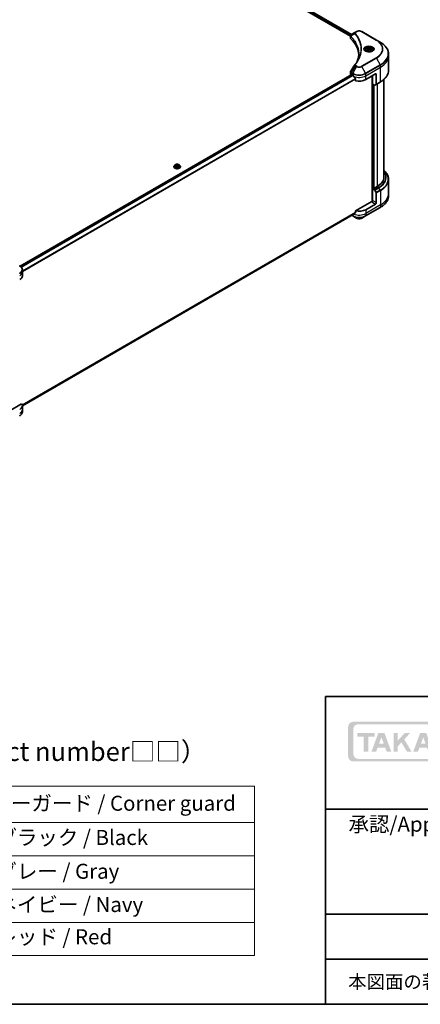
# Model space of a CAD drawing. Units: millimetres. Extents: x 87 to 12268, y 48 to 2296.
# Drawn here: x 1102 to 1423, y 48 to 835 of the extents above; entities that cross this region are included whole.
import ezdxf
from ezdxf.enums import TextEntityAlignment as Align

# ---------------------------------------------------------------- set-up
doc = ezdxf.new("R2010")
doc.units = ezdxf.units.MM
doc.header["$LTSCALE"] = 6
for name, color, linetype, lineweight in [('Border (ISO)', 7, 'Continuous', 35), ('Hatch (ISO)', 1, 'Continuous', 18), ('Symbol (ISO)', 7, 'Continuous', 18), ('Title (ISO)', 7, 'Continuous', 35), ('Visible (ISO)', 7, 'Continuous', 35), ('Visible Narrow (ISO)', 7, 'Continuous', 25)]:
    doc.layers.add(name, color=color, linetype=linetype, lineweight=lineweight)
doc.styles.add('Note Text (TK)', font='MS PGothic.ttf')
doc.styles.add('Note Text (TK2)', font='MS PGothic.ttf')
doc.styles.add('Text Style40', font='MS PGothic.ttf')
doc.styles.add('Text Style67', font='arial.ttf')

# ---------------------------------------------------------------- blocks, each defined once
blk = doc.blocks.new('Borders tk図枠')
at = {"layer": 'Border (ISO)'}
blk.add_line((14.5, 8), (405.5, 8), dxfattribs=at)
blk = doc.blocks.new('Title Blocks コピー版 tk表題欄')
at = {"layer": 'Hatch (ISO)'}
h = blk.add_hatch(color=256, dxfattribs=at)
edge = h.paths.add_edge_path(flags=0)
edge.add_arc((95.44, 237.35), 0.596, 270, 360)
edge.add_line((96.04, 237.35), (96.04, 240.76))
edge.add_arc((95.44, 240.76), 0.596, 0, 90)
edge.add_line((95.44, 241.35), (79.01, 241.35))
edge.add_arc((79.01, 240.76), 0.596, 90, 180)
edge.add_line((78.41, 240.76), (78.41, 237.35))
edge.add_arc((79.01, 237.35), 0.596, 180, 270)
edge.add_line((79.01, 236.75), (95.44, 236.75))
edge = h.paths.add_edge_path()
edge.add_line((77.71, 241), (77.71, 237.1))
edge.add_arc((78.41, 237.1), 0.702, 180, 270)
edge.add_line((78.41, 236.4), (96.04, 236.4))
edge.add_arc((96.04, 237.1), 0.702, 270, 360)
edge.add_line((96.74, 237.1), (96.74, 241))
edge.add_arc((96.04, 241), 0.702, 0, 90)
edge.add_line((96.04, 241.71), (78.41, 241.71))
edge.add_arc((78.41, 241), 0.702, 90, 180)
for points in [[(78.94, 240.2), (78.94, 239.71), (79.79, 239.71), (79.79, 237.71), (80.38, 237.71), (80.38, 239.71), (81.23, 239.71), (81.23, 240.2)], [(85.55, 237.71), (84.81, 238.94), (84.29, 238.37), (84.29, 237.71), (83.77, 237.71), (83.77, 240.2), (84.29, 240.2), (84.29, 239.15), (85.26, 240.2), (85.98, 240.2), (85.19, 239.35), (86.17, 237.71)]]:
    blk.add_hatch(color=256, dxfattribs=at).paths.add_polyline_path(points)
h = blk.add_hatch(color=256, dxfattribs=at)
h.paths.add_polyline_path([(82.46, 238.76), (81.82, 238.76), (82.14, 239.63)], flags=0)
h.paths.add_polyline_path([(82.65, 238.24), (81.63, 238.24), (81.44, 237.71), (80.82, 237.71), (81.73, 240.2), (82.55, 240.2), (83.46, 237.71), (82.85, 237.71)])
h = blk.add_hatch(color=256, dxfattribs=at)
h.paths.add_polyline_path([(87.4, 238.76), (88.03, 238.76), (87.72, 239.63)], flags=0)
h.paths.add_polyline_path([(87.01, 237.71), (87.21, 238.24), (88.22, 238.24), (88.42, 237.71), (89.04, 237.71), (88.12, 240.2), (87.31, 240.2), (86.39, 237.71)])
at = {"layer": 'Title (ISO)'}
for p, q in [((74.71, 245.05), (255.71, 245.05)), ((74.71, 204.05), (74.71, 245.05)), ((74.71, 230.05), (230.71, 230.05)), ((74.71, 216.05), (230.71, 216.05)), ((255.71, 210.05), (74.71, 210.05)), ((74.71, 204.05), (255.71, 204.05))]:
    blk.add_line(p, q, dxfattribs=at)
at = {"layer": 'Title (ISO)', "color": 1, "insert": (87.21, 228.05), "char_height": 2, "attachment_point": 5, "line_spacing_factor": 1.5, "style": 'Note Text (TK)'}
blk.add_mtext('\\fＭＳ Ｐゴシック|b0|i0;{\\H2.0000;承認/Approved}', dxfattribs=at)
at = {"layer": 'Title (ISO)', "color": 7, "insert": (77.71, 207.05), "char_height": 1.8, "attachment_point": 4, "line_spacing_factor": 1.5, "style": 'Note Text (TK)'}
blk.add_mtext('\\fMS PGothic|b0|i0;{\\H1.8000;本図面の著作権は株式会社タカチ電機工業に帰属します。 / Copyright (C)\xa0 TAKACHI ELECTRONICS ENCLOSURE CO., LTD. All Rights Reserved.}', dxfattribs=at)
at = {"layer": 'Title (ISO)', "color": 7}
for tag, p, height, style in [('<品名>_001', (157.5, 236.65), 2.5, 'Note Text (TK)'), ('<Title>_001', (157.49, 231.55), 2, 'Text Style67'), ('<型番>_001', (157.66, 219.99), 3, 'Text Style40'), ('<総ページ数>_001', (246.79, 212.3), 2.5, 'Note Text (TK)'), ('作成日_001', (175.63, 211.78), 2.5, 'Note Text (TK)'), ('<ページ_No.>_001', (237.95, 212.3), 2.5, 'Note Text (TK)')]:
    blk.add_attdef(tag, p, '', height=height, dxfattribs=dict(at, style=style))
at = {"layer": 'Title (ISO)', "color": 7, "style": 'Note Text (TK)'}
for tag, p in [('<尺度>', (243.21, 224.55)), ('<部品サイズ>', (112.21, 213.05))]:
    blk.add_attdef(tag, text='', height=2.5, dxfattribs=at).set_placement(p, align=Align.MIDDLE_CENTER)
blk = doc.blocks.new('Table2')
at = {"layer": 'Symbol (ISO)'}
for p, q in [((99.92, 37.04), (215.02, 37.04)), ((99.92, 37.04), (99.92, 32.21)), ((121.56, 37.04), (121.56, 32.21)), ((171.67, 37.04), (171.67, 32.21)), ((215.02, 37.04), (215.02, 32.21)), ((99.92, 32.21), (215.02, 32.21)), ((99.92, 32.21), (99.92, 14.48)), ((121.56, 32.21), (121.56, 14.48)), ((171.67, 32.21), (171.67, 14.48)), ((215.02, 32.21), (215.02, 14.48)), ((99.92, 27.78), (215.02, 27.78)), ((99.92, 23.34), (215.02, 23.34)), ((99.92, 18.91), (215.02, 18.91)), ((99.92, 14.48), (215.02, 14.48))]:
    blk.add_line(p, q, dxfattribs=at)
at = {"layer": 'Symbol (ISO)', "color": 7, "char_height": 2, "attachment_point": 7, "style": 'Note Text (TK2)'}
for s, insert in [('記号 / Code', (103.03, 33.33)), ('アルミケース / Aluminium enclosure', (124.26, 33.37)), ('コーナーガード / Corner guard', (174.36, 33.16)), ('S  B', (108.17, 28.96)), ('                シルバー / Silver', (122.56, 28.66)), ('             ブラック / Black', (172.67, 28.6)), ('S  G', (108.1, 24.53)), ('                シルバー / Silver', (122.56, 24.23)), ('             グレー / Gray', (172.67, 24.1)), ('S  N', (108.16, 20.09)), ('                シルバー / Silver', (122.56, 19.79)), ('             ネイビー / Navy', (172.67, 19.67)), ('S  R', (108.18, 15.66)), ('                シルバー / Silver', (122.56, 15.36)), ('             レッド / Red', (172.67, 15.37))]:
    blk.add_mtext(s, dxfattribs=dict(at, insert=insert))

msp = doc.modelspace()

# ---------------------------------------------------------------- linework, layer by layer
at = {"layer": 'Visible (ISO)'}
for p, q in [((1147.106, 948.6755), (1366.826, 821.8201)), ((1148.1399, 950.03), (1367.7815, 823.2199)), ((1366.826, 820.3425), (1366.826, 822.0946)), ((1370.8671, 825.0013), (1367.4723, 823.0413)), ((1371.7398, 825.5052), (1370.8671, 825.0013)), ((1387.5961, 818.722), (1375.8473, 825.5052)), ((1390.6685, 816.9482), (1387.5961, 818.722)), ((1380.3392, 810.9118), (1381.2813, 811.4557)), ((1380.684, 810.1688), (1380.3392, 810.9118)), ((1381.2813, 811.4557), (1382.5682, 811.2566)), ((1381.2813, 810.4759), (1381.2813, 811.4557)), ((1382.5682, 811.2566), (1382.9131, 810.5136)), ((1382.5682, 810.3145), (1382.5682, 811.2566)), ((1379.0877, 810.4866), (1379.0877, 809.9143)), ((1381.971, 809.9697), (1380.684, 810.1688)), ((1382.9131, 810.5136), (1381.971, 809.9697)), ((1384.1646, 810.4866), (1384.1646, 809.9143)), ((1397.2528, 805.9645), (1397.2528, 807.6926)), ((1397.2528, 794.4384), (1397.2528, 805.9645)), ((1367.9765, 791.1682), (1102.6782, 637.9981)), ((1366.826, 791.5865), (1366.826, 793.3386)), ((1367.3667, 790.8328), (1367.3811, 790.8245)), ((1368.115, 791.1545), (1368.5719, 790.8907)), ((1370.911, 787.6372), (1370.911, 786.2117)), ((1379.0153, 787.1222), (1386.8478, 791.6444)), ((1384.237, 790.137), (1384.237, 689.786)), ((1384.5633, 783.5422), (1384.5633, 790.3254)), ((1387.5006, 791.2675), (1387.5006, 783.5099)), ((1393.5605, 709.1154), (1393.5605, 787.2389)), ((1386.0599, 782.6782), (1384.5633, 783.5422)), ((1385.2161, 700.1088), (1385.2161, 783.1654)), ((1387.405, 783.2986), (1386.2907, 782.6553)), ((1387.405, 783.2986), (1390.6685, 785.1828)), ((1225.5614, 717.4814), (1225.5614, 717.5121)), ((1226.3453, 718.8075), (1225.8874, 718.2966)), ((1226.9514, 718.1113), (1227.2962, 718.8544)), ((1227.8935, 717.5674), (1226.9514, 718.1113)), ((1227.2962, 718.8544), (1228.5832, 719.0534)), ((1227.2962, 718.8544), (1227.2962, 717.9122)), ((1227.3477, 717.8825), (1228.5832, 718.0736)), ((1229.1805, 717.7665), (1227.8935, 717.5674)), ((1228.5832, 719.0534), (1229.5253, 718.5095)), ((1228.5832, 719.0534), (1228.5832, 718.0736)), ((1228.5832, 718.0736), (1229.129, 717.7585)), ((1229.5253, 718.5095), (1229.1805, 717.7665)), ((1230.1314, 718.8075), (1230.5893, 718.2966)), ((1230.9153, 717.4814), (1230.9153, 717.5121)), ((1388.1533, 701.5785), (1385.4119, 699.9958)), ((1397.2528, 707.4519), (1397.2528, 695.9259)), ((1385.0855, 700.1842), (1384.5633, 699.8827)), ((1384.5633, 699.8827), (1386.0599, 699.0187)), ((1384.5633, 699.8827), (1384.5633, 690.4616)), ((1385.4119, 699.9958), (1385.0855, 700.1842)), ((1386.2907, 698.7751), (1387.405, 696.8451)), ((1387.5006, 688.7658), (1387.5006, 696.5235)), ((1397.2528, 695.9259), (1397.2528, 694.1977)), ((1383.9106, 689.7079), (1370.911, 682.2026)), ((1378.9197, 678.159), (1390.6685, 684.9422)), ((1386.8478, 687.6353), (1379.0153, 683.1131)), ((1104.4241, 526.4743), (1368.9583, 679.2032)), ((1367.9085, 678.5971), (1368.6674, 678.159)), ((1368.6674, 678.159), (1371.7398, 676.3851)), ((1370.911, 682.2026), (1370.911, 680.7771)), ((1375.8473, 676.3851), (1378.9197, 678.159)), ((1104.4275, 633.3697), (1104.4275, 635.0978)), ((1104.4275, 630.3549), (1104.4275, 633.3697)), ((1103.8416, 528.01), (1093.7793, 522.2005)), ((1104.4275, 526.3458), (1104.4275, 523.331)), ((1104.4275, 523.331), (1104.4275, 521.6029))]:
    msp.add_line(p, q, dxfattribs=at)
for centre, major_axis, ratio, start_param, end_param in [((1368.6721, 820.3425), (-1.8462, 0), 0.57735027, 0, 0.523143), ((1325.4927, 805.9645), (48, 0), 0.57735027, 0.03285124, 0.523143), ((1371.5959, 798.35), (-1.3719, 0.3642), 0.82737827, 5.92008942, 6.0121585), ((1368.6721, 791.5865), (-1.8462, 0), 0.57735027, 0, 0.78539816), ((1368.115, 790.9284), (-0.1385, 0.2398), 0.57735027, 5.49778714, 6.28318531), ((1373.7936, 793.9054), (7.3846, 0), 0.57735027, 3.92699082, 3.97194189), ((1373.7936, 794.3577), (5.0206, -10.3568), 0.5228786, 4.82400679, 4.91764363), ((1373.7936, 794.3577), (5.0206, -10.3568), 0.5228786, 4.91764363, 5.12523399), ((1373.7936, 790.137), (7.3846, 0), 0.57735027, 4.31138759, 5.49778714), ((1386.8478, 790.8907), (0.4615, 0.7994), 0.57735027, 5.49778714, 7.06858347), ((1386.0599, 783.055), (0.2308, -0.3997), 0.57735027, 5.49778714, 6.28318531), ((1387.1742, 783.6983), (0.2308, -0.3997), 0.57735027, 0, 0.78539816), ((1375.099, 709.1154), (18.4615, 0), 0.57735027, 5.49778714, 6.28318531), ((1386.0599, 698.6418), (0.2308, -0.3997), 0.57735027, 1.57079633, 2.35619449), ((1387.1742, 696.7119), (0.2308, -0.3997), 0.57735027, 0.78539816, 1.57079633), ((1383.9106, 690.0848), (-0.4615, -0.7994), 0.57735027, 0.78539816, 2.35619449), ((1384.237, 689.5195), (0.4615, 0), 0.57735027, 1.32748183, 2.35619449), ((1386.8478, 688.389), (0.4615, 0.7994), 0.57735027, 3.92699082, 5.49778714), ((1373.7936, 681.9072), (-7.3737, -5.155), 0.07779162, 5.27600846, 5.36964529), ((1373.7936, 681.9072), (-7.3737, -5.155), 0.07779162, 5.0684181, 5.27600846), ((1373.7936, 686.1279), (-7.3846, 0), 0.57735027, 1.16979494, 2.35619449), ((1097.0428, 630.3549), (7.3846, 0), 0.57735027, 5.49778714, 6.28318531), ((1097.0428, 526.3458), (7.3846, 0), 0.57735027, 5.49778714, 6.6841867)]:
    msp.add_ellipse(centre, major_axis=major_axis, ratio=ratio, start_param=start_param, end_param=end_param, dxfattribs=at)
for points, knots in [([(1366.826, 822.0946), (1366.826, 822.1786), (1366.8388, 822.2616), (1366.8849, 822.4179), (1366.918, 822.4912), (1366.998, 822.6264), (1367.045, 822.6884), (1367.1487, 822.8025), (1367.2054, 822.8545), (1367.3267, 822.9502), (1367.3913, 822.9938), (1367.4591, 823.0336)], [0.07890981, 0.07890981, 0.07890981, 0.07890981, 0.102485407, 0.102485407, 0.126061004, 0.126061004, 0.149636601, 0.149636601, 0.173212198, 0.173212198, 0.196787795, 0.196787795, 0.196787795, 0.196787795]), ([(1371.7398, 825.5052), (1371.967, 825.6363), (1372.2213, 825.7421), (1372.7645, 825.9019), (1373.0533, 825.9558), (1373.6431, 826.0097), (1373.944, 826.0097), (1374.5338, 825.9558), (1374.8226, 825.9019), (1375.3658, 825.7421), (1375.6201, 825.6363), (1375.8473, 825.5052)], [1.57079633, 1.57079633, 1.57079633, 1.57079633, 1.88495559, 1.88495559, 2.19911486, 2.19911486, 2.51327412, 2.51327412, 2.82743339, 2.82743339, 3.14159265, 3.14159265, 3.14159265, 3.14159265]), ([(1379.2023, 809.8266), (1379.1712, 809.8488), (1379.1414, 809.8713), (1379.0257, 809.9633), (1378.9506, 810.0344), (1378.8253, 810.1765), (1378.775, 810.2472), (1378.6975, 810.385), (1378.6701, 810.452), (1378.6345, 810.5817), (1378.6261, 810.6446), (1378.6261, 810.7074)], [0.105628495, 0.105628495, 0.105628495, 0.105628495, 0.157079633, 0.157079633, 0.314159265, 0.314159265, 0.471238898, 0.471238898, 0.628318531, 0.628318531, 0.785398163, 0.785398163, 0.785398163, 0.785398163]), ([(1379.0877, 810.4866), (1379.0877, 810.6448), (1379.125, 810.8023), (1379.2682, 811.1061), (1379.379, 811.2505), (1379.671, 811.5221), (1379.86, 811.6453), (1380.2924, 811.8502), (1380.5377, 811.9304), (1381.054, 812.0388), (1381.3247, 812.0672), (1381.866, 812.0711), (1382.1365, 812.0468), (1382.6535, 811.9472), (1382.8999, 811.8717), (1383.346, 811.6726), (1383.5455, 811.5487), (1383.8692, 811.2598), (1383.9957, 811.095), (1384.1331, 810.7772), (1384.1646, 810.6321), (1384.1646, 810.4866)], [2.35619449, 2.35619449, 2.35619449, 2.35619449, 2.62198886, 2.62198886, 2.91161337, 2.91161337, 3.23970828, 3.23970828, 3.57841915, 3.57841915, 3.91455234, 3.91455234, 4.24911174, 4.24911174, 4.58502719, 4.58502719, 4.92367944, 4.92367944, 5.25327908, 5.25327908, 5.49778714, 5.49778714, 5.49778714, 5.49778714]), ([(1384.6261, 810.7074), (1384.6261, 810.6446), (1384.6178, 810.5817), (1384.5822, 810.452), (1384.5548, 810.385), (1384.4773, 810.2472), (1384.427, 810.1765), (1384.3017, 810.0344), (1384.2266, 809.9633), (1384.1109, 809.8713), (1384.081, 809.8488), (1384.05, 809.8266)], [3.926990817, 3.926990817, 3.926990817, 3.926990817, 4.08407045, 4.08407045, 4.241150082, 4.241150082, 4.398229715, 4.398229715, 4.555309348, 4.555309348, 4.606760485, 4.606760485, 4.606760485, 4.606760485]), ([(1397.2528, 807.6926), (1397.2528, 808.3902), (1397.1576, 809.0877), (1396.7811, 810.4601), (1396.5, 811.1348), (1395.7636, 812.4434), (1395.3083, 813.0773), (1394.2378, 814.2903), (1393.6226, 814.8695), (1392.2486, 815.9613), (1391.4898, 816.474), (1390.6685, 816.9482)], [2.35619449, 2.35619449, 2.35619449, 2.35619449, 2.513274123, 2.513274123, 2.670353756, 2.670353756, 2.827433388, 2.827433388, 2.984513021, 2.984513021, 3.141592654, 3.141592654, 3.141592654, 3.141592654]), ([(1370.4205, 799.0936), (1370.6324, 799.3504), (1370.8312, 799.6005), (1371.222, 800.1121), (1371.4107, 800.3694), (1371.7749, 800.8868), (1371.9502, 801.147), (1372.2874, 801.67), (1372.4492, 801.9328), (1372.7592, 802.4608), (1372.9073, 802.7259), (1373.0486, 802.9922)], [0, 0, 0, 0, 0.160255913, 0.160255913, 0.320511826, 0.320511826, 0.480767738, 0.480767738, 0.641023651, 0.641023651, 0.801279564, 0.801279564, 0.801279564, 0.801279564]), ([(1373.4927, 807.7761), (1373.4927, 807.271), (1373.4683, 806.7659), (1373.3708, 805.757), (1373.2976, 805.2532), (1373.1027, 804.2482), (1372.9809, 803.7471), (1372.6889, 802.7489), (1372.5187, 802.2518), (1372.3158, 801.7355), (1372.3071, 801.7135), (1372.2984, 801.6916)], [2.73884789, 2.73884789, 2.73884789, 2.73884789, 3.0315659, 3.0315659, 3.32428391, 3.32428391, 3.61700192, 3.61700192, 3.90971993, 3.90971993, 3.92272088, 3.92272088, 3.92272088, 3.92272088]), ([(1378.9477, 809.9604), (1379.203, 809.813), (1379.5045, 809.6836), (1380.1735, 809.4793), (1380.5414, 809.405), (1381.3056, 809.3227), (1381.702, 809.3155), (1382.4788, 809.37), (1382.8591, 809.4318), (1383.5599, 809.6157), (1383.8808, 809.7372), (1384.2075, 809.9059), (1384.2569, 809.9328), (1384.3046, 809.9604)], [6.28318531, 6.28318531, 6.28318531, 6.28318531, 6.58198846, 6.58198846, 6.88431564, 6.88431564, 7.18953753, 7.18953753, 7.49504782, 7.49504782, 7.7981246, 7.7981246, 7.85398163, 7.85398163, 7.85398163, 7.85398163]), ([(1366.826, 793.3386), (1366.826, 793.3848), (1366.8291, 793.4308), (1366.8414, 793.5216), (1366.8504, 793.5664), (1366.8738, 793.654), (1366.8882, 793.6968), (1366.9214, 793.7801), (1366.9402, 793.8206), (1366.9818, 793.8992), (1367.0045, 793.9372), (1367.0289, 793.9741)], [0.1178779852, 0.1178779852, 0.1178779852, 0.1178779852, 0.1308517681, 0.1308517681, 0.143825551, 0.143825551, 0.1567993339, 0.1567993339, 0.1697731168, 0.1697731168, 0.1827468997, 0.1827468997, 0.1827468997, 0.1827468997]), ([(1368.9711, 790.5952), (1368.967, 790.6026), (1368.9628, 790.6097), (1368.9397, 790.6461), (1368.9162, 790.6754), (1368.8651, 790.7247), (1368.8375, 790.7447), (1368.8118, 790.7583)], [0.1103900742, 0.1103900742, 0.1103900742, 0.1103900742, 0.1130634845, 0.1130634845, 0.1243846834, 0.1243846834, 0.1357058823, 0.1357058823, 0.1357058823, 0.1357058823]), ([(1370.911, 787.6372), (1370.911, 787.6661), (1370.9039, 787.6984), (1370.8791, 787.7535), (1370.8643, 787.7767), (1370.8475, 787.7977)], [0.093260715, 0.093260715, 0.093260715, 0.093260715, 0.1047444472, 0.1047444472, 0.1134564756, 0.1134564756, 0.1134564756, 0.1134564756]), ([(1397.2528, 794.4384), (1397.2528, 793.7408), (1397.1576, 793.0433), (1396.7811, 791.6709), (1396.5, 790.9962), (1395.7636, 789.6876), (1395.3083, 789.0537), (1394.2378, 787.8407), (1393.6226, 787.2615), (1392.2486, 786.1697), (1391.4898, 785.657), (1390.6685, 785.1828)], [3.926990817, 3.926990817, 3.926990817, 3.926990817, 4.08407045, 4.08407045, 4.241150082, 4.241150082, 4.398229715, 4.398229715, 4.555309348, 4.555309348, 4.71238898, 4.71238898, 4.71238898, 4.71238898]), ([(1225.8874, 718.2966), (1225.8462, 718.2506), (1225.8083, 718.203), (1225.7401, 718.1049), (1225.7096, 718.0544), (1225.6568, 717.9509), (1225.6344, 717.8979), (1225.5982, 717.7899), (1225.5845, 717.735), (1225.5661, 717.624), (1225.5614, 717.568), (1225.5614, 717.5121)], [3.449424205, 3.449424205, 3.449424205, 3.449424205, 3.544937527, 3.544937527, 3.64045085, 3.64045085, 3.735964172, 3.735964172, 3.831477495, 3.831477495, 3.926990817, 3.926990817, 3.926990817, 3.926990817]), ([(1225.5614, 717.4814), (1225.5614, 717.3163), (1225.6049, 717.1517), (1225.7737, 716.8363), (1225.902, 716.6862), (1226.2331, 716.4139), (1226.4387, 716.2929), (1226.9039, 716.0954), (1227.1636, 716.0191), (1227.7096, 715.9186), (1227.9958, 715.8943), (1228.5665, 715.8997), (1228.8509, 715.9293), (1229.3903, 716.0397), (1229.6451, 716.1205), (1230.1002, 716.3267), (1230.3002, 716.4522), (1230.623, 716.7369), (1230.7462, 716.8962), (1230.8837, 717.2), (1230.9153, 717.3406), (1230.9153, 717.4814)], [3.92699082, 3.92699082, 3.92699082, 3.92699082, 4.2267014, 4.2267014, 4.53911238, 4.53911238, 4.86360542, 4.86360542, 5.18933336, 5.18933336, 5.51408383, 5.51408383, 5.83843868, 5.83843868, 6.16327278, 6.16327278, 6.48907018, 6.48907018, 6.81298523, 6.81298523, 7.06858347, 7.06858347, 7.06858347, 7.06858347]), ([(1230.1314, 718.8075), (1230.0181, 718.9338), (1229.8743, 719.0447), (1229.5349, 719.2356), (1229.3371, 719.3141), (1228.9128, 719.4288), (1228.6863, 719.465), (1228.2272, 719.4929), (1227.9947, 719.4847), (1227.5448, 719.4248), (1227.3275, 719.3731), (1226.9281, 719.229), (1226.7462, 719.1366), (1226.4991, 718.9596), (1226.4162, 718.8866), (1226.3453, 718.8075)], [1.26296478, 1.26296478, 1.26296478, 1.26296478, 1.5839777, 1.5839777, 1.9184063, 1.9184063, 2.25148375, 2.25148375, 2.58279719, 2.58279719, 2.9145331, 2.9145331, 3.24851107, 3.24851107, 3.4494242, 3.4494242, 3.4494242, 3.4494242]), ([(1230.9153, 717.5121), (1230.9153, 717.568), (1230.9106, 717.624), (1230.8922, 717.735), (1230.8785, 717.7899), (1230.8423, 717.8979), (1230.8199, 717.9509), (1230.7671, 718.0544), (1230.7366, 718.1049), (1230.6684, 718.203), (1230.6305, 718.2506), (1230.5893, 718.2966)], [0.785398163, 0.785398163, 0.785398163, 0.785398163, 0.880911486, 0.880911486, 0.976424808, 0.976424808, 1.071938131, 1.071938131, 1.167451453, 1.167451453, 1.262964775, 1.262964775, 1.262964775, 1.262964775]), ([(1397.2528, 707.4519), (1397.2528, 708.1496), (1397.1576, 708.8471), (1396.7811, 710.2194), (1396.5, 710.8942), (1395.7636, 712.2027), (1395.3083, 712.8366), (1394.4056, 713.8594), (1394.0006, 714.2629), (1393.5605, 714.6515)], [3.926990817, 3.926990817, 3.926990817, 3.926990817, 4.08407045, 4.08407045, 4.241150082, 4.241150082, 4.398229715, 4.398229715, 4.506045066, 4.506045066, 4.506045066, 4.506045066]), ([(1397.2528, 694.1977), (1397.2528, 693.5001), (1397.1576, 692.8026), (1396.7811, 691.4303), (1396.5, 690.7555), (1395.7636, 689.4469), (1395.3083, 688.813), (1394.2378, 687.6), (1393.6226, 687.0208), (1392.2486, 685.929), (1391.4898, 685.4163), (1390.6685, 684.9422)], [2.35619449, 2.35619449, 2.35619449, 2.35619449, 2.513274123, 2.513274123, 2.670353756, 2.670353756, 2.827433388, 2.827433388, 2.984513021, 2.984513021, 3.141592654, 3.141592654, 3.141592654, 3.141592654]), ([(1368.9583, 679.2032), (1368.9583, 679.2032), (1368.9583, 679.2032), (1368.9628, 679.2058), (1368.967, 679.2087), (1368.9711, 679.2119)], [0.15830467535, 0.15830467535, 0.15830467535, 0.15830467535, 0.15831562199, 0.15831562199, 0.16098903223, 0.16098903223, 0.16098903223, 0.16098903223]), ([(1370.8475, 680.6481), (1370.8647, 680.6609), (1370.8797, 680.6773), (1370.9042, 680.7204), (1370.911, 680.7488), (1370.911, 680.7771)], [-0.0201836507, -0.0201836507, -0.0201836507, -0.0201836507, -0.0112759257, -0.0112759257, 0, 0, 0, 0]), ([(1371.7398, 676.3851), (1371.967, 676.254), (1372.2213, 676.1482), (1372.7645, 675.9884), (1373.0533, 675.9345), (1373.6431, 675.8806), (1373.944, 675.8806), (1374.5338, 675.9345), (1374.8226, 675.9884), (1375.3658, 676.1482), (1375.6201, 676.254), (1375.8473, 676.3851)], [1.57079633, 1.57079633, 1.57079633, 1.57079633, 1.88495559, 1.88495559, 2.19911486, 2.19911486, 2.51327412, 2.51327412, 2.82743339, 2.82743339, 3.14159265, 3.14159265, 3.14159265, 3.14159265]), ([(1104.4275, 635.0978), (1104.4275, 635.3489), (1104.393, 635.6), (1104.2585, 636.0904), (1104.1586, 636.3296), (1103.9, 636.789), (1103.7416, 637.0091), (1103.3732, 637.4265), (1103.1633, 637.6238), (1102.6984, 637.9932), (1102.4434, 638.1654), (1102.169, 638.3238)], [3.926990817, 3.926990817, 3.926990817, 3.926990817, 4.08407045, 4.08407045, 4.241150082, 4.241150082, 4.398229715, 4.398229715, 4.555309348, 4.555309348, 4.71238898, 4.71238898, 4.71238898, 4.71238898]), ([(1104.4275, 521.6029), (1104.4275, 521.3518), (1104.393, 521.1007), (1104.2585, 520.6103), (1104.1586, 520.3711), (1103.9, 519.9117), (1103.7416, 519.6916), (1103.3732, 519.2742), (1103.1633, 519.0769), (1102.6984, 518.7075), (1102.4434, 518.5353), (1102.169, 518.3769)], [0.785398163, 0.785398163, 0.785398163, 0.785398163, 0.942477796, 0.942477796, 1.099557429, 1.099557429, 1.256637061, 1.256637061, 1.413716694, 1.413716694, 1.570796327, 1.570796327, 1.570796327, 1.570796327])]:
    msp.add_open_spline(points, degree=3, knots=knots, dxfattribs=at)
for points, weights in [([(1381.2813, 810.4759), (1381.0501, 810.2654), (1380.8496, 810.1432)], [1, 1.07039454817, 1.07672477615]), ([(1382.4927, 810.2709), (1381.8956, 810.231), (1381.2813, 810.4759)], [1.01523736138, 1.14666441016, 1])]:
    msp.add_rational_spline(points, weights, degree=2, dxfattribs=at)
msp.add_open_spline([(1367.0289, 793.9741), (1368.1386, 795.6502), (1369.2473, 797.327), (1370.3547, 799.0048)], degree=3, dxfattribs=at)
at = {"layer": 'Visible Narrow (ISO)'}
for p, q in [((1147.3018, 949.1654), (1366.8791, 822.3924)), ((1367.0812, 822.7279), (1147.3957, 949.5634)), ((1148.0875, 949.9979), (1367.7275, 823.1887)), ((1367.0729, 819.8099), (1367.0729, 821.6235)), ((1370.3939, 823.7249), (1367.1314, 821.73)), ((1371.0979, 824.9785), (1371.9706, 825.4823)), ((1375.6165, 825.4823), (1387.3654, 818.6991)), ((1387.3654, 804.5351), (1375.6165, 797.7519)), ((1375.8473, 797.5083), (1387.5961, 804.2915)), ((1387.5961, 804.2915), (1390.6685, 798.97)), ((1370.8671, 798.0122), (1367.4723, 792.8768)), ((1371.7398, 797.5083), (1368.6674, 792.1868)), ((1370.8671, 798.0122), (1371.7398, 797.5083)), ((1371.9706, 797.7519), (1371.0979, 798.2558)), ((1378.9197, 792.1868), (1375.8473, 797.5083)), ((1390.6685, 798.97), (1378.9197, 792.1868)), ((1379.0153, 791.8651), (1390.7641, 798.6483)), ((1379.0153, 790.137), (1390.7641, 796.9202)), ((1390.7641, 796.9202), (1390.7641, 798.6483)), ((1390.7641, 785.3941), (1390.7641, 796.9202)), ((1102.7504, 637.9462), (1368.115, 791.1545)), ((1368.8118, 790.7583), (1103.3137, 637.4729)), ((1103.4736, 637.3101), (1368.9711, 790.5952)), ((1370.8475, 787.7977), (1104.4275, 633.98)), ((1104.4275, 633.7829), (1370.911, 787.6372)), ((1367.3667, 790.8328), (1367.3667, 792.5609)), ((1367.3767, 792.5551), (1368.5719, 791.8651)), ((1368.6674, 792.1868), (1367.4723, 792.8768)), ((1368.5719, 790.8907), (1368.5719, 791.8651)), ((1379.0153, 790.137), (1379.0153, 791.8651)), ((1379.0153, 787.1222), (1379.0153, 790.137)), ((1384.3675, 790.2124), (1384.3675, 689.8103)), ((1386.8478, 791.6444), (1387.5006, 791.2675)), ((1384.7592, 699.9958), (1384.7592, 783.4292)), ((1385.3466, 783.09), (1385.3466, 700.0335)), ((1385.7382, 700.1842), (1385.7382, 782.8639)), ((1390.7641, 785.3941), (1387.5006, 783.5099)), ((1388.1533, 783.7306), (1388.1533, 701.5785)), ((1389.3235, 700.9029), (1386.0599, 699.0187)), ((1386.2907, 698.7751), (1389.5543, 700.6593)), ((1390.6685, 698.7293), (1389.5543, 700.6593)), ((1390.6685, 698.7293), (1387.405, 696.8451)), ((1387.5006, 696.5235), (1390.7641, 698.4077)), ((1390.7641, 698.4077), (1390.7641, 686.8816)), ((1390.7641, 686.8816), (1379.0153, 680.0984)), ((1390.7641, 685.1535), (1379.0153, 678.3703)), ((1383.9106, 689.3311), (1386.8478, 687.6353)), ((1387.5006, 688.7658), (1384.5633, 690.4616)), ((1390.7641, 686.8816), (1390.7641, 685.1535)), ((1370.911, 680.7771), (1104.3675, 526.8881)), ((1104.3844, 526.8055), (1370.8475, 680.6481)), ((1368.9711, 679.2119), (1104.424, 526.4756)), ((1368.5719, 678.3703), (1368.0437, 678.6752)), ((1368.5719, 678.9801), (1368.5719, 678.3703)), ((1379.0153, 683.1131), (1379.0153, 680.0984)), ((1379.0153, 680.0984), (1379.0153, 678.3703))]:
    msp.add_line(p, q, dxfattribs=at)
for centre, major_axis, ratio, start_param, end_param in [((1367.4727, 821.7567), (0.2805, 0.3666), 0.7825254, 2.02708248, 2.42717461), ((1367.5075, 821.7262), (-0.3272, -0.3255), 0.70765843, 5.32110362, 5.66947619), ((1370.7764, 823.6807), (-0.356, -0.2938), 0.7371107, 4.16590415, 5.32901143), ((1371.0979, 824.6016), (-0.2308, 0.3997), 0.57735027, 5.49778714, 6.28318531), ((1371.9706, 825.1055), (-0.2308, 0.3997), 0.57735027, 5.49778714, 6.28318531), ((1373.7936, 824.4299), (2.5781, 0), 0.57735027, 0.78539816, 2.35619449), ((1375.6165, 825.1055), (0.2308, 0.3997), 0.57735027, 0, 0.78539816), ((1387.3654, 818.3223), (0.2308, 0.3997), 0.57735027, 0, 0.78539816), ((1375.099, 811.6171), (17.3473, 0), 0.57735027, 5.49778714, 7.06858347), ((1375.099, 811.5068), (17.6736, 0), 0.57735027, 5.49778714, 7.06858347), ((1381.6261, 811.5068), (-3.7879, 0), 0.57735027, 2.35619449, 7.06858347), ((1381.6261, 810.9738), (3.1352, 0), 0.57735027, 5.59811367, 10.10984959), ((1381.6261, 810.7074), (-3, 0), 0.57735027, 3.14159265, 6.28318531), ((1375.099, 807.9591), (22.0187, 0), 0.57735027, 5.49778714, 7.06858347), ((1381.6261, 810.4866), (-2.5385, 0), 0.57735027, 0, 0.56017967), ((1381.6261, 810.4866), (2.5385, 0), 0.57735027, 5.72300564, 6.28318531), ((1387.3654, 804.1583), (0.2308, -0.3997), 0.57735027, 1.57079633, 2.35619449), ((1375.099, 807.6926), (22.1538, 0), 0.57735027, 5.49778714, 6.28318531), ((1375.099, 805.9645), (22.1538, 0), 0.57735027, 5.49778714, 6.28318531), ((1370.7764, 798.7999), (-0.356, 0.2938), 0.7371107, 5.25887382, 6.28318531), ((1371.0979, 797.879), (-0.2308, -0.3997), 0.57735027, 3.92699082, 4.71238898), ((1371.9706, 797.3751), (-0.2308, -0.3997), 0.57735027, 3.92699082, 4.71238898), ((1373.7936, 798.6941), (2.9044, 0), 0.57735027, 3.92699082, 5.49778714), ((1373.7936, 798.8044), (-2.5781, 0), 0.57735027, 0.78539816, 2.35619449), ((1375.6165, 797.3751), (0.2308, -0.3997), 0.57735027, 1.57079633, 2.35619449), ((1390.4378, 798.8368), (-0.2308, 0.3997), 0.57735027, 3.92699082, 4.71238898), ((1367.693, 792.7493), (0.2275, 0.4016), 0.58272546, 1.56556184, 2.35147354), ((1367.7031, 792.7436), (-0.2308, -0.3997), 0.57735027, 4.71238898, 5.49778714), ((1368.8982, 792.0536), (0.2308, 0.3997), 0.57735027, 1.57079633, 2.35619449), ((1373.7936, 794.8799), (7.3846, 0), 0.57735027, 3.92699082, 5.49778714), ((1373.7936, 795.1464), (-7.2494, 0), 0.57735027, 0.78539816, 2.35619449), ((1373.7936, 793.1518), (7.3846, 0), 0.57735027, 4.0944389, 5.49778714), ((1378.6889, 792.0536), (-0.2308, 0.3997), 0.57735027, 3.92699082, 4.71238898), ((1375.099, 794.4384), (22.1538, 0), 0.57735027, 5.49778714, 6.28318531), ((1390.4378, 785.5825), (0.2308, -0.3997), 0.57735027, 0, 0.78539816), ((1228.2384, 717.5942), (-2.6471, 0), 0.57735027, 5.8056187, 9.90234457), ((1228.2384, 717.5121), (-2.6769, 0), 0.57735027, 0, 3.14159265), ((1228.2384, 717.4814), (2.6769, 0), 0.57735027, 3.14159265, 6.28318531), ((1228.2384, 718.2418), (-2.1315, 0), 0.57735027, 5.8056187, 9.90234457), ((1375.099, 709.1154), (20.1165, 0), 0.57735027, 5.49778714, 6.69165342), ((1375.099, 709.005), (20.4429, 0), 0.57735027, 5.49778714, 6.72709511), ((1375.099, 707.7184), (22.0187, 0), 0.57735027, 5.49778714, 6.85954973), ((1389.3235, 700.526), (0.2308, -0.3997), 0.57735027, 1.57079633, 2.35619449), ((1375.099, 707.4519), (22.1538, 0), 0.57735027, 5.49778714, 6.28318531), ((1390.4378, 698.5961), (-0.2308, 0.3997), 0.57735027, 3.92699082, 4.71238898), ((1375.099, 695.9259), (22.1538, 0), 0.57735027, 5.49778714, 6.28318531), ((1375.099, 694.1977), (22.1538, 0), 0.57735027, 5.49778714, 6.28318531), ((1390.4378, 685.3419), (0.2308, -0.3997), 0.57735027, 0, 0.78539816), ((1368.8982, 678.5587), (-0.2308, -0.3997), 0.57735027, 5.49778714, 6.28318531), ((1373.7936, 681.385), (-7.3846, 0), 0.57735027, 0.78539816, 2.35619449), ((1373.7936, 681.1185), (7.2494, 0), 0.57735027, 3.92699082, 5.49778714), ((1373.7936, 683.1131), (-7.3846, 0), 0.57735027, 0.95284624, 2.35619449), ((1378.6889, 678.5587), (0.2308, -0.3997), 0.57735027, 0, 0.78539816), ((1373.7936, 677.5708), (-2.9044, 0), 0.57735027, 0.78539816, 2.35619449), ((1097.0428, 635.3643), (7.2494, 0), 0.57735027, 5.49778714, 7.06858347), ((1097.0428, 635.0978), (7.3846, 0), 0.57735027, 5.49778714, 6.28318531), ((1097.0428, 633.3697), (7.3846, 0), 0.57735027, 5.49778714, 6.28318531), ((1097.0428, 523.331), (7.3846, 0), 0.57735027, 5.49778714, 6.28318531), ((1097.0428, 521.6029), (7.3846, 0), 0.57735027, 5.49778714, 6.28318531), ((1101.9382, 518.7766), (0.2308, -0.3997), 0.57735027, 0, 0.78539816)]:
    msp.add_ellipse(centre, major_axis=major_axis, ratio=ratio, start_param=start_param, end_param=end_param, dxfattribs=at)
for centre, major_axis in [((1381.6261, 811.6171), (-4.1143, 0)), ((1381.6261, 810.7127), (2.2615, 0)), ((1228.2384, 718.3104), (1.9767, 0))]:
    msp.add_ellipse(centre, major_axis=major_axis, ratio=0.57735027, dxfattribs=at)
for points, knots in [([(1366.826, 822.0946), (1366.826, 822.0898), (1366.826, 822.0851), (1366.8289, 821.977), (1366.8623, 821.8763), (1366.9631, 821.7269), (1367.013, 821.6729), (1367.0729, 821.6235)], [-0.0789098096, -0.0789098096, -0.0789098096, -0.0789098096, -0.0767578006, -0.0767578006, -0.029522231, -0.029522231, 0, 0, 0, 0]), ([(1367.0916, 821.7922), (1367.0421, 821.8632), (1367.0045, 821.9336), (1366.9347, 822.1144), (1366.9192, 822.2236), (1366.9416, 822.4676), (1366.9974, 822.6003), (1367.1817, 822.8381), (1367.3068, 822.9441), (1367.4602, 823.0343)], [0, 0, 0, 0, 0.029522231, 0.029522231, 0.076757801, 0.076757801, 0.138164041, 0.138164041, 0.196787795, 0.196787795, 0.196787795, 0.196787795]), ([(1367.0729, 821.6235), (1367.0786, 821.6192), (1367.0843, 821.6145), (1367.0958, 821.6045), (1367.1016, 821.5992), (1367.1074, 821.5934)], [0.00000000006, 0.00000000006, 0.00000000006, 0.00000000006, 0.00379309206, 0.00379309206, 0.00758618406, 0.00758618406, 0.00758618406, 0.00758618406]), ([(1367.1314, 821.73), (1367.1245, 821.7417), (1367.1177, 821.7527), (1367.1045, 821.7734), (1367.098, 821.783), (1367.0916, 821.7922)], [-0.00758618406, -0.00758618406, -0.00758618406, -0.00758618406, -0.00379309206, -0.00379309206, -0.00000000006, -0.00000000006, -0.00000000006, -0.00000000006]), ([(1367.1074, 821.5934), (1367.2068, 821.4934), (1367.3052, 821.393), (1367.4957, 821.1959), (1367.5878, 821.0992), (1367.8645, 820.8046), (1368.0458, 820.6058), (1368.4533, 820.1456), (1368.6766, 819.8834), (1369.0997, 819.3659), (1369.3002, 819.1108), (1369.7803, 818.4744), (1370.0519, 818.0912), (1370.6422, 817.2021), (1370.9505, 816.6941), (1371.6002, 815.5146), (1371.9238, 814.8399), (1372.5652, 813.2743), (1372.8524, 812.3791), (1373.349, 810.2513), (1373.4927, 809.0136), (1373.4927, 807.7761)], [0, 0, 0, 0, 0.06549657, 0.06549657, 0.12817861, 0.12817861, 0.2557943, 0.2557943, 0.42169471, 0.42169471, 0.58081118, 0.58081118, 0.81593963, 0.81593963, 1.12160661, 1.12160661, 1.51897368, 1.51897368, 2.03555087, 2.03555087, 2.73884789, 2.73884789, 2.73884789, 2.73884789]), ([(1372.3014, 801.6967), (1372.4525, 802.0753), (1372.5897, 802.4558), (1373.2321, 804.4459), (1373.504, 806.0804), (1373.5408, 809.0208), (1373.3972, 810.3265), (1372.8844, 812.521), (1372.5968, 813.4163), (1371.9544, 814.9818), (1371.6304, 815.6563), (1370.9798, 816.8353), (1370.671, 817.3431), (1370.0799, 818.2315), (1369.8079, 818.6144), (1369.3272, 819.2503), (1369.1264, 819.5052), (1368.7027, 820.0221), (1368.4792, 820.284), (1368.0711, 820.7436), (1367.8895, 820.9422), (1367.6125, 821.2364), (1367.5202, 821.333), (1367.3295, 821.5298), (1367.2311, 821.6296), (1367.1314, 821.73)], [-3.92617715, -3.92617715, -3.92617715, -3.92617715, -3.70555522, -3.70555522, -2.7767893, -2.7767893, -2.03555087, -2.03555087, -1.51897368, -1.51897368, -1.12160661, -1.12160661, -0.81593963, -0.81593963, -0.58081118, -0.58081118, -0.42169471, -0.42169471, -0.2557943, -0.2557943, -0.12817861, -0.12817861, -0.06549657, -0.06549657, 0, 0, 0, 0]), ([(1367.4602, 823.0343), (1367.4622, 823.0355), (1367.4643, 823.0367), (1367.4683, 823.039), (1367.4703, 823.0402), (1367.4723, 823.0413)], [-0.00153668531, -0.00153668531, -0.00153668531, -0.00153668531, -0.00076834265, -0.00076834265, 0, 0, 0, 0]), ([(1370.8671, 825.0013), (1370.705, 824.9077), (1370.572, 824.7955), (1370.3863, 824.5546), (1370.3271, 824.4288), (1370.2833, 824.1877), (1370.2845, 824.0768), (1370.3277, 823.8837), (1370.3543, 823.8063), (1370.3939, 823.7249)], [-0.187504168, -0.187504168, -0.187504168, -0.187504168, -0.125670471, -0.125670471, -0.069816928, -0.069816928, -0.026852665, -0.026852665, 0, 0, 0, 0]), ([(1370.3939, 823.7249), (1370.4338, 823.6758), (1370.4732, 823.6282), (1370.6024, 823.4691), (1370.691, 823.3581), (1371.084, 822.8576), (1371.3746, 822.4645), (1372.0547, 821.4846), (1372.4263, 820.8937), (1373.6477, 818.7341), (1374.2986, 817.1284), (1375.0216, 814.2523), (1375.1927, 812.9902), (1375.2379, 810.8331), (1375.1842, 809.9385), (1374.9395, 808.208), (1374.7566, 807.3716), (1374.3209, 805.9032), (1374.094, 805.2686), (1373.627, 804.155), (1373.4021, 803.674), (1373.1204, 803.1284), (1373.0847, 803.0603), (1373.0486, 802.9922)], [-4.82621249, -4.82621249, -4.82621249, -4.82621249, -4.79590965, -4.79590965, -4.72660511, -4.72660511, -4.4843018, -4.4843018, -4.127973, -4.127973, -3.19579554, -3.19579554, -2.47873595, -2.47873595, -1.97105483, -1.97105483, -1.49272454, -1.49272454, -1.12477817, -1.12477817, -0.8417425, -0.8417425, -0.80127956, -0.80127956, -0.80127956, -0.80127956]), ([(1370.7764, 824.0576), (1370.7409, 824.1006), (1370.7136, 824.146), (1370.663, 824.2665), (1370.652, 824.3434), (1370.6693, 824.5186), (1370.7104, 824.6165), (1370.8544, 824.8084), (1370.9633, 824.9008), (1371.0979, 824.9785)], [0, 0, 0, 0, 0.026852665, 0.026852665, 0.069816928, 0.069816928, 0.125670471, 0.125670471, 0.187504168, 0.187504168, 0.187504168, 0.187504168]), ([(1370.7764, 799.1767), (1370.822, 799.2319), (1370.8673, 799.2872), (1370.9673, 799.4103), (1371.0218, 799.4781), (1371.1545, 799.6448), (1371.2322, 799.7438), (1371.4087, 799.9722), (1371.5068, 800.1017), (1371.7286, 800.4005), (1371.8512, 800.5701), (1372.1267, 800.9616), (1372.2776, 801.184), (1372.6138, 801.698), (1372.7957, 801.9903), (1373.1798, 802.6402), (1373.3782, 802.9987), (1373.8132, 803.841), (1374.0402, 804.3266), (1374.5117, 805.4506), (1374.7408, 806.0911), (1375.1807, 807.573), (1375.3653, 808.4169), (1375.6123, 810.1629), (1375.6666, 811.0653), (1375.621, 813.2409), (1375.4482, 814.5136), (1374.7182, 817.413), (1374.0611, 819.0312), (1372.8281, 821.2067), (1372.4529, 821.8018), (1371.7664, 822.7886), (1371.473, 823.1845), (1371.0763, 823.6884), (1370.9868, 823.8002), (1370.8565, 823.9603), (1370.8165, 824.009), (1370.7764, 824.0576)], [0, 0, 0, 0, 0.0344265, 0.0344265, 0.07650467, 0.07650467, 0.1377084, 0.1377084, 0.21727325, 0.21727325, 0.32070756, 0.32070756, 0.45517217, 0.45517217, 0.62997615, 0.62997615, 0.8417425, 0.8417425, 1.12477817, 1.12477817, 1.49272454, 1.49272454, 1.97105483, 1.97105483, 2.47873595, 2.47873595, 3.19579554, 3.19579554, 4.127973, 4.127973, 4.4843018, 4.4843018, 4.72660511, 4.72660511, 4.79590965, 4.79590965, 4.82621249, 4.82621249, 4.82621249, 4.82621249]), ([(1370.3546, 799.0049), (1370.3123, 798.9414), (1370.2929, 798.87), (1370.2849, 798.6756), (1370.3267, 798.5488), (1370.4669, 798.3349), (1370.5502, 798.245), (1370.717, 798.1091), (1370.7886, 798.0592), (1370.8671, 798.0122)], [-0.177440356, -0.177440356, -0.177440356, -0.177440356, -0.14010274, -0.14010274, -0.077834855, -0.077834855, -0.029936483, -0.029936483, 0, 0, 0, 0]), ([(1371.0979, 798.2558), (1371.0327, 798.2934), (1370.9736, 798.3345), (1370.8376, 798.4483), (1370.7717, 798.5255), (1370.6684, 798.7118), (1370.6454, 798.8239), (1370.6766, 799.0179), (1370.7137, 799.1007), (1370.7764, 799.1767)], [0, 0, 0, 0, 0.029936483, 0.029936483, 0.077834855, 0.077834855, 0.14010274, 0.14010274, 0.187502416, 0.187502416, 0.187502416, 0.187502416]), ([(1366.8262, 793.3386), (1366.8261, 793.261), (1366.8388, 793.1844), (1366.9366, 792.8979), (1367.1136, 792.705), (1367.3667, 792.5609)], [-0.117877985, -0.117877985, -0.117877985, -0.117877985, -0.087259675, -0.087259675, 0, 0, 0, 0]), ([(1367.4602, 792.884), (1367.2319, 793.0187), (1367.0668, 793.1879), (1366.9223, 793.5109), (1366.9085, 793.6595), (1366.966, 793.8608), (1366.9923, 793.9189), (1367.0289, 793.9741)], [0, 0, 0, 0, 0.087259675, 0.087259675, 0.154661595, 0.154661595, 0.1827469, 0.1827469, 0.1827469, 0.1827469]), ([(1367.3667, 792.5609), (1367.3684, 792.5599), (1367.37, 792.559), (1367.3734, 792.5571), (1367.3751, 792.5561), (1367.3767, 792.5551)], [0.00000000001, 0.00000000001, 0.00000000001, 0.00000000001, 0.00076834266, 0.00076834266, 0.00153668531, 0.00153668531, 0.00153668531, 0.00153668531]), ([(1367.4723, 792.8768), (1367.4703, 792.878), (1367.4683, 792.8792), (1367.4643, 792.8816), (1367.4622, 792.8828), (1367.4602, 792.884)], [-0.00153668531, -0.00153668531, -0.00153668531, -0.00153668531, -0.00076834266, -0.00076834266, -0.00000000001, -0.00000000001, -0.00000000001, -0.00000000001])]:
    msp.add_open_spline(points, degree=3, knots=knots, dxfattribs=at)

# ---------------------------------------------------------------- block references
at = {"xscale": 6, "yscale": 6, "zscale": 6}
for name, p in [('Borders tk図枠', (0, 0)), ('Title Blocks コピー版 tk表題欄', (898.7471, -1176.3164)), ('Table2', (0, 0))]:
    msp.add_blockref(name, p, dxfattribs=at)

# ---------------------------------------------------------------- texts
at = {"layer": 'Symbol (ISO)', "color": 7, "insert": (602.3255, 249.9996), "char_height": 15, "attachment_point": 4, "line_spacing_factor": 1.5, "style": 'Note Text (TK)'}
msp.add_mtext('\\fＭＳ Ｐゴシック|b0|i0;色仕様（型番末尾□□） / Color Type（End of product number□□）', dxfattribs=at)

doc.saveas('drawing.dxf')
